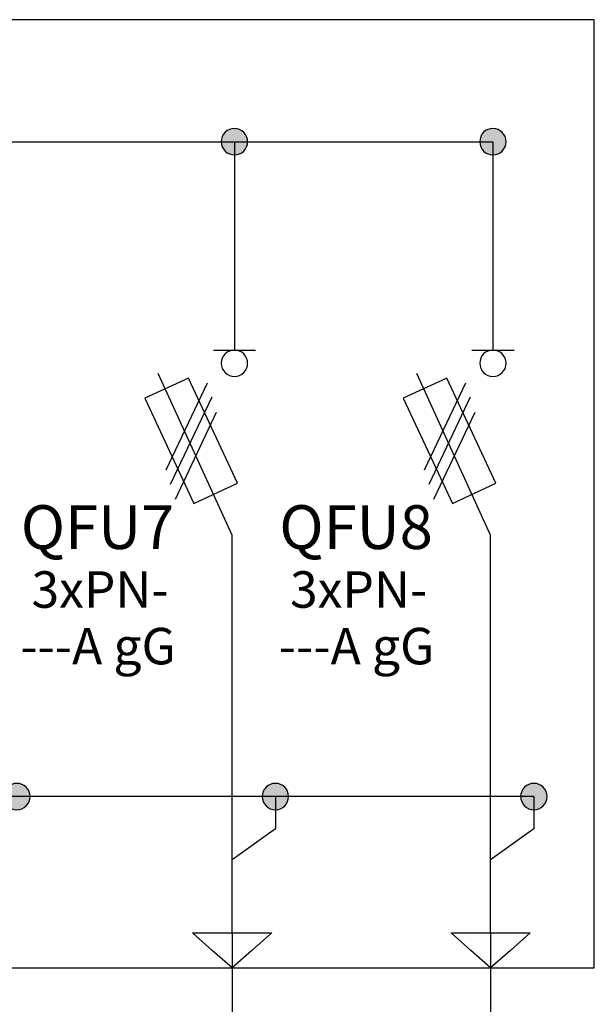
# Model space of a CAD drawing. Extents: x -272 to 206, y -352 to 386.
# Drawn here: x 172 to 192, y -124 to -89 of the extents above; entities that cross this region are included whole.
import ezdxf
from ezdxf.lldxf.tags import DXFTag

# ---------------------------------------------------------------- set-up
doc = ezdxf.new("R2010")
doc.units = 0
doc.header["$MEASUREMENT"] = 0
doc.layers.get('0').update_dxf_attribs({"linetype": 'CONTINUOUS'})
doc.layers.add('VRSTVA_1', color=7, linetype='CONTINUOUS')
doc.styles.add('0', font='ARIAL.TTF', dxfattribs={"height": 1})
doc.styles.add('811', font='ARIAL.TTF', dxfattribs={"height": 1})
doc.styles.add('812', font='ARIAL.TTF', dxfattribs={"height": 1})
doc.styles.add('837', font='ARIAL.TTF', dxfattribs={"height": 1})
doc.styles.add('838', font='ARIAL.TTF', dxfattribs={"height": 1})
tags = doc.linetypes.add('NEW_LINE139', pattern=[0.6, 0.5, -0.1]).pattern_tags.tags
tags[6:7] = [DXFTag(74, 4), DXFTag(75, 0), DXFTag(340, '0'), DXFTag(46, 1.0), DXFTag(50, 0.0), DXFTag(44, 0.0), DXFTag(45, 0.0)]
tags[4:5] = [DXFTag(74, 4), DXFTag(75, 0), DXFTag(340, '0'), DXFTag(46, 1.0), DXFTag(50, 0.0), DXFTag(44, 0.0), DXFTag(45, 0.0)]
tags = doc.linetypes.add('NEW_LINE174', pattern=[0.8, 0.5, -0.1, 0.1, -0.1]).pattern_tags.tags
tags[10:11] = [DXFTag(74, 4), DXFTag(75, 0), DXFTag(340, '0'), DXFTag(46, 1.0), DXFTag(50, 0.0), DXFTag(44, 0.0), DXFTag(45, 0.0)]
tags[8:9] = [DXFTag(74, 4), DXFTag(75, 0), DXFTag(340, '0'), DXFTag(46, 1.0), DXFTag(50, 0.0), DXFTag(44, 0.0), DXFTag(45, 0.0)]
tags[6:7] = [DXFTag(74, 4), DXFTag(75, 0), DXFTag(340, '0'), DXFTag(46, 1.0), DXFTag(50, 0.0), DXFTag(44, 0.0), DXFTag(45, 0.0)]
tags[4:5] = [DXFTag(74, 4), DXFTag(75, 0), DXFTag(340, '0'), DXFTag(46, 1.0), DXFTag(50, 0.0), DXFTag(44, 0.0), DXFTag(45, 0.0)]
tags = doc.linetypes.add('NEW_LINE360', pattern=[0.6, 0.5, -0.1]).pattern_tags.tags
tags[6:7] = [DXFTag(74, 4), DXFTag(75, 0), DXFTag(340, '0'), DXFTag(46, 1.0), DXFTag(50, 0.0), DXFTag(44, 0.0), DXFTag(45, 0.0)]
tags[4:5] = [DXFTag(74, 4), DXFTag(75, 0), DXFTag(340, '0'), DXFTag(46, 1.0), DXFTag(50, 0.0), DXFTag(44, 0.0), DXFTag(45, 0.0)]
tags = doc.linetypes.add('NEW_LINE373', pattern=[0.6, 0.5, -0.1]).pattern_tags.tags
tags[6:7] = [DXFTag(74, 4), DXFTag(75, 0), DXFTag(340, '0'), DXFTag(46, 1.0), DXFTag(50, 0.0), DXFTag(44, 0.0), DXFTag(45, 0.0)]
tags[4:5] = [DXFTag(74, 4), DXFTag(75, 0), DXFTag(340, '0'), DXFTag(46, 1.0), DXFTag(50, 0.0), DXFTag(44, 0.0), DXFTag(45, 0.0)]

msp = doc.modelspace()

# ---------------------------------------------------------------- hatches: boundary and pattern name
h = msp.add_hatch(color=256)
edge = h.paths.add_edge_path()
edge.add_spline(control_points=[(188.9119, -93.1868), (189.0418, -93.1868), (189.1504, -93.2305), (189.2379, -93.3208), (189.2379, -93.3208), (189.3268, -93.4097), (189.3706, -93.5184), (189.3706, -93.6454), (189.3706, -93.6454), (189.3706, -93.7724), (189.3254, -93.8796), (189.2365, -93.97), (189.2365, -93.97), (189.1476, -94.0589), (189.0389, -94.104), (188.9119, -94.104), (188.9119, -94.104), (188.7849, -94.104), (188.6763, -94.0589), (188.5874, -93.97), (188.5874, -93.97), (188.4985, -93.8796), (188.4533, -93.7724), (188.4533, -93.6454), (188.4533, -93.6454), (188.4533, -93.5156), (188.4985, -93.4069), (188.5874, -93.318), (188.5874, -93.318), (188.6763, -93.2305), (188.7849, -93.1868), (188.9119, -93.1868)], knot_values=[0, 0, 0, 0, 0.125, 0.125, 0.125, 0.125, 0.25, 0.25, 0.25, 0.25, 0.375, 0.375, 0.375, 0.375, 0.5, 0.5, 0.5, 0.5, 0.625, 0.625, 0.625, 0.625, 0.75, 0.75, 0.75, 0.75, 0.875, 0.875, 0.875, 0.875, 1, 1, 1, 1], degree=3, periodic=0)
edge = h.paths.add_edge_path()
edge.add_spline(control_points=[(179.9119, -93.1868), (180.0418, -93.1868), (180.1504, -93.2305), (180.2379, -93.3208), (180.2379, -93.3208), (180.3268, -93.4097), (180.3706, -93.5184), (180.3706, -93.6454), (180.3706, -93.6454), (180.3706, -93.7724), (180.3254, -93.8796), (180.2365, -93.97), (180.2365, -93.97), (180.1476, -94.0589), (180.0389, -94.104), (179.9119, -94.104), (179.9119, -94.104), (179.7849, -94.104), (179.6763, -94.0589), (179.5874, -93.97), (179.5874, -93.97), (179.4985, -93.8796), (179.4533, -93.7724), (179.4533, -93.6454), (179.4533, -93.6454), (179.4533, -93.5156), (179.4985, -93.4069), (179.5874, -93.318), (179.5874, -93.318), (179.6763, -93.2305), (179.7849, -93.1868), (179.9119, -93.1868)], knot_values=[0, 0, 0, 0, 0.125, 0.125, 0.125, 0.125, 0.25, 0.25, 0.25, 0.25, 0.375, 0.375, 0.375, 0.375, 0.5, 0.5, 0.5, 0.5, 0.625, 0.625, 0.625, 0.625, 0.75, 0.75, 0.75, 0.75, 0.875, 0.875, 0.875, 0.875, 1, 1, 1, 1], degree=3, periodic=0)
edge = h.paths.add_edge_path()
edge.add_spline(control_points=[(170.9119, -93.1868), (171.0418, -93.1868), (171.1504, -93.2305), (171.2379, -93.3208), (171.2379, -93.3208), (171.3268, -93.4097), (171.3706, -93.5184), (171.3706, -93.6454), (171.3706, -93.6454), (171.3706, -93.7724), (171.3254, -93.8796), (171.2365, -93.97), (171.2365, -93.97), (171.1476, -94.0589), (171.0389, -94.104), (170.9119, -94.104), (170.9119, -94.104), (170.7849, -94.104), (170.6763, -94.0589), (170.5874, -93.97), (170.5874, -93.97), (170.4985, -93.8796), (170.4533, -93.7724), (170.4533, -93.6454), (170.4533, -93.6454), (170.4533, -93.5156), (170.4985, -93.4069), (170.5874, -93.318), (170.5874, -93.318), (170.6763, -93.2305), (170.7849, -93.1868), (170.9119, -93.1868)], knot_values=[0, 0, 0, 0, 0.125, 0.125, 0.125, 0.125, 0.25, 0.25, 0.25, 0.25, 0.375, 0.375, 0.375, 0.375, 0.5, 0.5, 0.5, 0.5, 0.625, 0.625, 0.625, 0.625, 0.75, 0.75, 0.75, 0.75, 0.875, 0.875, 0.875, 0.875, 1, 1, 1, 1], degree=3, periodic=0)
edge = h.paths.add_edge_path()
edge.add_spline(control_points=[(161.9119, -93.1868), (162.0418, -93.1868), (162.1504, -93.2305), (162.2379, -93.3208), (162.2379, -93.3208), (162.3268, -93.4097), (162.3706, -93.5184), (162.3706, -93.6454), (162.3706, -93.6454), (162.3706, -93.7724), (162.3254, -93.8796), (162.2365, -93.97), (162.2365, -93.97), (162.1476, -94.0589), (162.0389, -94.104), (161.9119, -94.104), (161.9119, -94.104), (161.7849, -94.104), (161.6763, -94.0589), (161.5874, -93.97), (161.5874, -93.97), (161.4985, -93.8796), (161.4533, -93.7724), (161.4533, -93.6454), (161.4533, -93.6454), (161.4533, -93.5156), (161.4985, -93.4069), (161.5874, -93.318), (161.5874, -93.318), (161.6763, -93.2305), (161.7849, -93.1868), (161.9119, -93.1868)], knot_values=[0, 0, 0, 0, 0.125, 0.125, 0.125, 0.125, 0.25, 0.25, 0.25, 0.25, 0.375, 0.375, 0.375, 0.375, 0.5, 0.5, 0.5, 0.5, 0.625, 0.625, 0.625, 0.625, 0.75, 0.75, 0.75, 0.75, 0.875, 0.875, 0.875, 0.875, 1, 1, 1, 1], degree=3, periodic=0)
edge = h.paths.add_edge_path()
edge.add_spline(control_points=[(152.9119, -93.1868), (153.0418, -93.1868), (153.1504, -93.2305), (153.2379, -93.3208), (153.2379, -93.3208), (153.3268, -93.4097), (153.3706, -93.5184), (153.3706, -93.6454), (153.3706, -93.6454), (153.3706, -93.7724), (153.3254, -93.8796), (153.2365, -93.97), (153.2365, -93.97), (153.1476, -94.0589), (153.0389, -94.104), (152.9119, -94.104), (152.9119, -94.104), (152.7849, -94.104), (152.6763, -94.0589), (152.5874, -93.97), (152.5874, -93.97), (152.4985, -93.8796), (152.4533, -93.7724), (152.4533, -93.6454), (152.4533, -93.6454), (152.4533, -93.5156), (152.4985, -93.4069), (152.5874, -93.318), (152.5874, -93.318), (152.6763, -93.2305), (152.7849, -93.1868), (152.9119, -93.1868)], knot_values=[0, 0, 0, 0, 0.125, 0.125, 0.125, 0.125, 0.25, 0.25, 0.25, 0.25, 0.375, 0.375, 0.375, 0.375, 0.5, 0.5, 0.5, 0.5, 0.625, 0.625, 0.625, 0.625, 0.75, 0.75, 0.75, 0.75, 0.875, 0.875, 0.875, 0.875, 1, 1, 1, 1], degree=3, periodic=0)
edge = h.paths.add_edge_path()
edge.add_spline(control_points=[(143.9119, -93.1868), (144.0418, -93.1868), (144.1504, -93.2305), (144.2379, -93.3208), (144.2379, -93.3208), (144.3268, -93.4097), (144.3706, -93.5184), (144.3706, -93.6454), (144.3706, -93.6454), (144.3706, -93.7724), (144.3254, -93.8796), (144.2365, -93.97), (144.2365, -93.97), (144.1476, -94.0589), (144.0389, -94.104), (143.9119, -94.104), (143.9119, -94.104), (143.7849, -94.104), (143.6763, -94.0589), (143.5874, -93.97), (143.5874, -93.97), (143.4985, -93.8796), (143.4533, -93.7724), (143.4533, -93.6454), (143.4533, -93.6454), (143.4533, -93.5156), (143.4985, -93.4069), (143.5874, -93.318), (143.5874, -93.318), (143.6763, -93.2305), (143.7849, -93.1868), (143.9119, -93.1868)], knot_values=[0, 0, 0, 0, 0.125, 0.125, 0.125, 0.125, 0.25, 0.25, 0.25, 0.25, 0.375, 0.375, 0.375, 0.375, 0.5, 0.5, 0.5, 0.5, 0.625, 0.625, 0.625, 0.625, 0.75, 0.75, 0.75, 0.75, 0.875, 0.875, 0.875, 0.875, 1, 1, 1, 1], degree=3, periodic=0)
edge = h.paths.add_edge_path()
edge.add_spline(control_points=[(134.9119, -93.1868), (135.0418, -93.1868), (135.1504, -93.2305), (135.2379, -93.3208), (135.2379, -93.3208), (135.3268, -93.4097), (135.3706, -93.5184), (135.3706, -93.6454), (135.3706, -93.6454), (135.3706, -93.7724), (135.3254, -93.8796), (135.2365, -93.97), (135.2365, -93.97), (135.1476, -94.0589), (135.0389, -94.104), (134.9119, -94.104), (134.9119, -94.104), (134.7849, -94.104), (134.6763, -94.0589), (134.5874, -93.97), (134.5874, -93.97), (134.4985, -93.8796), (134.4533, -93.7724), (134.4533, -93.6454), (134.4533, -93.6454), (134.4533, -93.5156), (134.4985, -93.4069), (134.5874, -93.318), (134.5874, -93.318), (134.6763, -93.2305), (134.7849, -93.1868), (134.9119, -93.1868)], knot_values=[0, 0, 0, 0, 0.125, 0.125, 0.125, 0.125, 0.25, 0.25, 0.25, 0.25, 0.375, 0.375, 0.375, 0.375, 0.5, 0.5, 0.5, 0.5, 0.625, 0.625, 0.625, 0.625, 0.75, 0.75, 0.75, 0.75, 0.875, 0.875, 0.875, 0.875, 1, 1, 1, 1], degree=3, periodic=0)
edge = h.paths.add_edge_path()
edge.add_spline(control_points=[(125.9119, -93.1868), (126.0418, -93.1868), (126.1504, -93.2305), (126.2379, -93.3208), (126.2379, -93.3208), (126.3268, -93.4097), (126.3706, -93.5184), (126.3706, -93.6454), (126.3706, -93.6454), (126.3706, -93.7724), (126.3254, -93.8796), (126.2365, -93.97), (126.2365, -93.97), (126.1476, -94.0589), (126.0389, -94.104), (125.9119, -94.104), (125.9119, -94.104), (125.7849, -94.104), (125.6763, -94.0589), (125.5874, -93.97), (125.5874, -93.97), (125.4985, -93.8796), (125.4533, -93.7724), (125.4533, -93.6454), (125.4533, -93.6454), (125.4533, -93.5156), (125.4985, -93.4069), (125.5874, -93.318), (125.5874, -93.318), (125.6763, -93.2305), (125.7849, -93.1868), (125.9119, -93.1868)], knot_values=[0, 0, 0, 0, 0.125, 0.125, 0.125, 0.125, 0.25, 0.25, 0.25, 0.25, 0.375, 0.375, 0.375, 0.375, 0.5, 0.5, 0.5, 0.5, 0.625, 0.625, 0.625, 0.625, 0.75, 0.75, 0.75, 0.75, 0.875, 0.875, 0.875, 0.875, 1, 1, 1, 1], degree=3, periodic=0)
edge = h.paths.add_edge_path()
edge.add_spline(control_points=[(117.733, -115.9871), (117.8629, -115.9871), (117.9715, -116.0308), (118.059, -116.1211), (118.059, -116.1211), (118.1479, -116.21), (118.1917, -116.3187), (118.1917, -116.4457), (118.1917, -116.4457), (118.1917, -116.5727), (118.1465, -116.6799), (118.0576, -116.7703), (118.0576, -116.7703), (117.9687, -116.8592), (117.86, -116.9043), (117.733, -116.9043), (117.733, -116.9043), (117.606, -116.9043), (117.4974, -116.8592), (117.4085, -116.7703), (117.4085, -116.7703), (117.3196, -116.6799), (117.2744, -116.5727), (117.2744, -116.4457), (117.2744, -116.4457), (117.2744, -116.3159), (117.3196, -116.2072), (117.4085, -116.1183), (117.4085, -116.1183), (117.4974, -116.0308), (117.606, -115.9871), (117.733, -115.9871)], knot_values=[0, 0, 0, 0, 0.125, 0.125, 0.125, 0.125, 0.25, 0.25, 0.25, 0.25, 0.375, 0.375, 0.375, 0.375, 0.5, 0.5, 0.5, 0.5, 0.625, 0.625, 0.625, 0.625, 0.75, 0.75, 0.75, 0.75, 0.875, 0.875, 0.875, 0.875, 1, 1, 1, 1], degree=3, periodic=0)
edge = h.paths.add_edge_path()
edge.add_spline(control_points=[(124.7954, -115.9871), (124.9253, -115.9871), (125.0339, -116.0308), (125.1214, -116.1211), (125.1214, -116.1211), (125.2103, -116.21), (125.2541, -116.3187), (125.2541, -116.4457), (125.2541, -116.4457), (125.2541, -116.5727), (125.2089, -116.6799), (125.12, -116.7703), (125.12, -116.7703), (125.0311, -116.8592), (124.9224, -116.9043), (124.7954, -116.9043), (124.7954, -116.9043), (124.6684, -116.9043), (124.5598, -116.8592), (124.4709, -116.7703), (124.4709, -116.7703), (124.382, -116.6799), (124.3368, -116.5727), (124.3368, -116.4457), (124.3368, -116.4457), (124.3368, -116.3159), (124.382, -116.2072), (124.4709, -116.1183), (124.4709, -116.1183), (124.5598, -116.0308), (124.6684, -115.9871), (124.7954, -115.9871)], knot_values=[0, 0, 0, 0, 0.125, 0.125, 0.125, 0.125, 0.25, 0.25, 0.25, 0.25, 0.375, 0.375, 0.375, 0.375, 0.5, 0.5, 0.5, 0.5, 0.625, 0.625, 0.625, 0.625, 0.75, 0.75, 0.75, 0.75, 0.875, 0.875, 0.875, 0.875, 1, 1, 1, 1], degree=3, periodic=0)
edge = h.paths.add_edge_path()
edge.add_spline(control_points=[(125.831, -113.1025), (125.9609, -113.1025), (126.0695, -113.1462), (126.157, -113.2365), (126.157, -113.2365), (126.2459, -113.3254), (126.2897, -113.4341), (126.2897, -113.5611), (126.2897, -113.5611), (126.2897, -113.6881), (126.2445, -113.7953), (126.1556, -113.8857), (126.1556, -113.8857), (126.0667, -113.9746), (125.958, -114.0197), (125.831, -114.0197), (125.831, -114.0197), (125.704, -114.0197), (125.5954, -113.9746), (125.5065, -113.8857), (125.5065, -113.8857), (125.4176, -113.7953), (125.3724, -113.6881), (125.3724, -113.5611), (125.3724, -113.5611), (125.3724, -113.4313), (125.4176, -113.3226), (125.5065, -113.2337), (125.5065, -113.2337), (125.5954, -113.1462), (125.704, -113.1025), (125.831, -113.1025)], knot_values=[0, 0, 0, 0, 0.125, 0.125, 0.125, 0.125, 0.25, 0.25, 0.25, 0.25, 0.375, 0.375, 0.375, 0.375, 0.5, 0.5, 0.5, 0.5, 0.625, 0.625, 0.625, 0.625, 0.75, 0.75, 0.75, 0.75, 0.875, 0.875, 0.875, 0.875, 1, 1, 1, 1], degree=3, periodic=0)
edge = h.paths.add_edge_path()
edge.add_spline(control_points=[(129.8839, -115.9871), (130.0138, -115.9871), (130.1224, -116.0308), (130.2099, -116.1211), (130.2099, -116.1211), (130.2988, -116.21), (130.3426, -116.3187), (130.3426, -116.4457), (130.3426, -116.4457), (130.3426, -116.5727), (130.2974, -116.6799), (130.2085, -116.7703), (130.2085, -116.7703), (130.1196, -116.8592), (130.0109, -116.9043), (129.8839, -116.9043), (129.8839, -116.9043), (129.7569, -116.9043), (129.6483, -116.8592), (129.5594, -116.7703), (129.5594, -116.7703), (129.4705, -116.6799), (129.4253, -116.5727), (129.4253, -116.4457), (129.4253, -116.4457), (129.4253, -116.3159), (129.4705, -116.2072), (129.5594, -116.1183), (129.5594, -116.1183), (129.6483, -116.0308), (129.7569, -115.9871), (129.8839, -115.9871)], knot_values=[0, 0, 0, 0, 0.125, 0.125, 0.125, 0.125, 0.25, 0.25, 0.25, 0.25, 0.375, 0.375, 0.375, 0.375, 0.5, 0.5, 0.5, 0.5, 0.625, 0.625, 0.625, 0.625, 0.75, 0.75, 0.75, 0.75, 0.875, 0.875, 0.875, 0.875, 1, 1, 1, 1], degree=3, periodic=0)
edge = h.paths.add_edge_path()
edge.add_spline(control_points=[(136.3375, -115.987), (136.4674, -115.987), (136.576, -116.0307), (136.6635, -116.121), (136.6635, -116.121), (136.7524, -116.2099), (136.7962, -116.3186), (136.7962, -116.4456), (136.7962, -116.4456), (136.7962, -116.5726), (136.751, -116.6798), (136.6621, -116.7702), (136.6621, -116.7702), (136.5732, -116.8591), (136.4645, -116.9042), (136.3375, -116.9042), (136.3375, -116.9042), (136.2105, -116.9042), (136.1019, -116.8591), (136.013, -116.7702), (136.013, -116.7702), (135.9241, -116.6798), (135.8789, -116.5726), (135.8789, -116.4456), (135.8789, -116.4456), (135.8789, -116.3158), (135.9241, -116.2071), (136.013, -116.1182), (136.013, -116.1182), (136.1019, -116.0307), (136.2105, -115.987), (136.3375, -115.987)], knot_values=[0, 0, 0, 0, 0.125, 0.125, 0.125, 0.125, 0.25, 0.25, 0.25, 0.25, 0.375, 0.375, 0.375, 0.375, 0.5, 0.5, 0.5, 0.5, 0.625, 0.625, 0.625, 0.625, 0.75, 0.75, 0.75, 0.75, 0.875, 0.875, 0.875, 0.875, 1, 1, 1, 1], degree=3, periodic=0)
edge = h.paths.add_edge_path()
edge.add_spline(control_points=[(145.3375, -115.987), (145.4674, -115.987), (145.576, -116.0307), (145.6635, -116.121), (145.6635, -116.121), (145.7524, -116.2099), (145.7962, -116.3186), (145.7962, -116.4456), (145.7962, -116.4456), (145.7962, -116.5726), (145.751, -116.6798), (145.6621, -116.7702), (145.6621, -116.7702), (145.5732, -116.8591), (145.4645, -116.9042), (145.3375, -116.9042), (145.3375, -116.9042), (145.2105, -116.9042), (145.1019, -116.8591), (145.013, -116.7702), (145.013, -116.7702), (144.9241, -116.6798), (144.8789, -116.5726), (144.8789, -116.4456), (144.8789, -116.4456), (144.8789, -116.3158), (144.9241, -116.2071), (145.013, -116.1182), (145.013, -116.1182), (145.1019, -116.0307), (145.2105, -115.987), (145.3375, -115.987)], knot_values=[0, 0, 0, 0, 0.125, 0.125, 0.125, 0.125, 0.25, 0.25, 0.25, 0.25, 0.375, 0.375, 0.375, 0.375, 0.5, 0.5, 0.5, 0.5, 0.625, 0.625, 0.625, 0.625, 0.75, 0.75, 0.75, 0.75, 0.875, 0.875, 0.875, 0.875, 1, 1, 1, 1], degree=3, periodic=0)
edge = h.paths.add_edge_path()
edge.add_spline(control_points=[(154.3375, -115.987), (154.4674, -115.987), (154.576, -116.0307), (154.6635, -116.121), (154.6635, -116.121), (154.7524, -116.2099), (154.7962, -116.3186), (154.7962, -116.4456), (154.7962, -116.4456), (154.7962, -116.5726), (154.751, -116.6798), (154.6621, -116.7702), (154.6621, -116.7702), (154.5732, -116.8591), (154.4645, -116.9042), (154.3375, -116.9042), (154.3375, -116.9042), (154.2105, -116.9042), (154.1019, -116.8591), (154.013, -116.7702), (154.013, -116.7702), (153.9241, -116.6798), (153.8789, -116.5726), (153.8789, -116.4456), (153.8789, -116.4456), (153.8789, -116.3158), (153.9241, -116.2071), (154.013, -116.1182), (154.013, -116.1182), (154.1019, -116.0307), (154.2105, -115.987), (154.3375, -115.987)], knot_values=[0, 0, 0, 0, 0.125, 0.125, 0.125, 0.125, 0.25, 0.25, 0.25, 0.25, 0.375, 0.375, 0.375, 0.375, 0.5, 0.5, 0.5, 0.5, 0.625, 0.625, 0.625, 0.625, 0.75, 0.75, 0.75, 0.75, 0.875, 0.875, 0.875, 0.875, 1, 1, 1, 1], degree=3, periodic=0)
edge = h.paths.add_edge_path()
edge.add_spline(control_points=[(163.3375, -115.987), (163.4674, -115.987), (163.576, -116.0307), (163.6635, -116.121), (163.6635, -116.121), (163.7524, -116.2099), (163.7962, -116.3186), (163.7962, -116.4456), (163.7962, -116.4456), (163.7962, -116.5726), (163.751, -116.6798), (163.6621, -116.7702), (163.6621, -116.7702), (163.5732, -116.8591), (163.4645, -116.9042), (163.3375, -116.9042), (163.3375, -116.9042), (163.2105, -116.9042), (163.1019, -116.8591), (163.013, -116.7702), (163.013, -116.7702), (162.9241, -116.6798), (162.8789, -116.5726), (162.8789, -116.4456), (162.8789, -116.4456), (162.8789, -116.3158), (162.9241, -116.2071), (163.013, -116.1182), (163.013, -116.1182), (163.1019, -116.0307), (163.2105, -115.987), (163.3375, -115.987)], knot_values=[0, 0, 0, 0, 0.125, 0.125, 0.125, 0.125, 0.25, 0.25, 0.25, 0.25, 0.375, 0.375, 0.375, 0.375, 0.5, 0.5, 0.5, 0.5, 0.625, 0.625, 0.625, 0.625, 0.75, 0.75, 0.75, 0.75, 0.875, 0.875, 0.875, 0.875, 1, 1, 1, 1], degree=3, periodic=0)
edge = h.paths.add_edge_path()
edge.add_spline(control_points=[(172.3375, -115.987), (172.4674, -115.987), (172.576, -116.0307), (172.6635, -116.121), (172.6635, -116.121), (172.7524, -116.2099), (172.7962, -116.3186), (172.7962, -116.4456), (172.7962, -116.4456), (172.7962, -116.5726), (172.751, -116.6798), (172.6621, -116.7702), (172.6621, -116.7702), (172.5732, -116.8591), (172.4645, -116.9042), (172.3375, -116.9042), (172.3375, -116.9042), (172.2105, -116.9042), (172.1019, -116.8591), (172.013, -116.7702), (172.013, -116.7702), (171.9241, -116.6798), (171.8789, -116.5726), (171.8789, -116.4456), (171.8789, -116.4456), (171.8789, -116.3158), (171.9241, -116.2071), (172.013, -116.1182), (172.013, -116.1182), (172.1019, -116.0307), (172.2105, -115.987), (172.3375, -115.987)], knot_values=[0, 0, 0, 0, 0.125, 0.125, 0.125, 0.125, 0.25, 0.25, 0.25, 0.25, 0.375, 0.375, 0.375, 0.375, 0.5, 0.5, 0.5, 0.5, 0.625, 0.625, 0.625, 0.625, 0.75, 0.75, 0.75, 0.75, 0.875, 0.875, 0.875, 0.875, 1, 1, 1, 1], degree=3, periodic=0)
edge = h.paths.add_edge_path()
edge.add_spline(control_points=[(181.3375, -115.987), (181.4674, -115.987), (181.576, -116.0307), (181.6635, -116.121), (181.6635, -116.121), (181.7524, -116.2099), (181.7962, -116.3186), (181.7962, -116.4456), (181.7962, -116.4456), (181.7962, -116.5726), (181.751, -116.6798), (181.6621, -116.7702), (181.6621, -116.7702), (181.5732, -116.8591), (181.4645, -116.9042), (181.3375, -116.9042), (181.3375, -116.9042), (181.2105, -116.9042), (181.1019, -116.8591), (181.013, -116.7702), (181.013, -116.7702), (180.9241, -116.6798), (180.8789, -116.5726), (180.8789, -116.4456), (180.8789, -116.4456), (180.8789, -116.3158), (180.9241, -116.2071), (181.013, -116.1182), (181.013, -116.1182), (181.1019, -116.0307), (181.2105, -115.987), (181.3375, -115.987)], knot_values=[0, 0, 0, 0, 0.125, 0.125, 0.125, 0.125, 0.25, 0.25, 0.25, 0.25, 0.375, 0.375, 0.375, 0.375, 0.5, 0.5, 0.5, 0.5, 0.625, 0.625, 0.625, 0.625, 0.75, 0.75, 0.75, 0.75, 0.875, 0.875, 0.875, 0.875, 1, 1, 1, 1], degree=3, periodic=0)
edge = h.paths.add_edge_path()
edge.add_spline(control_points=[(190.3375, -115.987), (190.4674, -115.987), (190.576, -116.0307), (190.6635, -116.121), (190.6635, -116.121), (190.7524, -116.2099), (190.7962, -116.3186), (190.7962, -116.4456), (190.7962, -116.4456), (190.7962, -116.5726), (190.751, -116.6798), (190.6621, -116.7702), (190.6621, -116.7702), (190.5732, -116.8591), (190.4645, -116.9042), (190.3375, -116.9042), (190.3375, -116.9042), (190.2105, -116.9042), (190.1019, -116.8591), (190.013, -116.7702), (190.013, -116.7702), (189.9241, -116.6798), (189.8789, -116.5726), (189.8789, -116.4456), (189.8789, -116.4456), (189.8789, -116.3158), (189.9241, -116.2071), (190.013, -116.1182), (190.013, -116.1182), (190.1019, -116.0307), (190.2105, -115.987), (190.3375, -115.987)], knot_values=[0, 0, 0, 0, 0.125, 0.125, 0.125, 0.125, 0.25, 0.25, 0.25, 0.25, 0.375, 0.375, 0.375, 0.375, 0.5, 0.5, 0.5, 0.5, 0.625, 0.625, 0.625, 0.625, 0.75, 0.75, 0.75, 0.75, 0.875, 0.875, 0.875, 0.875, 1, 1, 1, 1], degree=3, periodic=0)

# ---------------------------------------------------------------- linework, layer by layer
at = {"layer": 'VRSTVA_1', "linetype": 'NEW_LINE174'}
msp.add_lwpolyline([(115.2836, -122.411), (192.4406, -122.411), (192.4406, -89.3974), (115.2836, -89.3974), (115.2836, -122.411)], close=True, dxfattribs=at)
at = {"layer": 'VRSTVA_1'}
for points, knots in [([(179.9119, -93.1868), (180.0418, -93.1868), (180.1504, -93.2305), (180.2379, -93.3208), (180.2379, -93.3208), (180.3268, -93.4097), (180.3706, -93.5184), (180.3706, -93.6454), (180.3706, -93.6454), (180.3706, -93.7724), (180.3254, -93.8796), (180.2365, -93.97), (180.2365, -93.97), (180.1476, -94.0589), (180.0389, -94.104), (179.9119, -94.104), (179.9119, -94.104), (179.7849, -94.104), (179.6763, -94.0589), (179.5874, -93.97), (179.5874, -93.97), (179.4985, -93.8796), (179.4533, -93.7724), (179.4533, -93.6454), (179.4533, -93.6454), (179.4533, -93.5156), (179.4985, -93.4069), (179.5874, -93.318), (179.5874, -93.318), (179.6763, -93.2305), (179.7849, -93.1868), (179.9119, -93.1868)], [0, 0, 0, 0, 0.125, 0.125, 0.125, 0.125, 0.25, 0.25, 0.25, 0.25, 0.375, 0.375, 0.375, 0.375, 0.5, 0.5, 0.5, 0.5, 0.625, 0.625, 0.625, 0.625, 0.75, 0.75, 0.75, 0.75, 0.875, 0.875, 0.875, 0.875, 1, 1, 1, 1]), ([(188.9119, -93.1868), (189.0418, -93.1868), (189.1504, -93.2305), (189.2379, -93.3208), (189.2379, -93.3208), (189.3268, -93.4097), (189.3706, -93.5184), (189.3706, -93.6454), (189.3706, -93.6454), (189.3706, -93.7724), (189.3254, -93.8796), (189.2365, -93.97), (189.2365, -93.97), (189.1476, -94.0589), (189.0389, -94.104), (188.9119, -94.104), (188.9119, -94.104), (188.7849, -94.104), (188.6763, -94.0589), (188.5874, -93.97), (188.5874, -93.97), (188.4985, -93.8796), (188.4533, -93.7724), (188.4533, -93.6454), (188.4533, -93.6454), (188.4533, -93.5156), (188.4985, -93.4069), (188.5874, -93.318), (188.5874, -93.318), (188.6763, -93.2305), (188.7849, -93.1868), (188.9119, -93.1868)], [0, 0, 0, 0, 0.125, 0.125, 0.125, 0.125, 0.25, 0.25, 0.25, 0.25, 0.375, 0.375, 0.375, 0.375, 0.5, 0.5, 0.5, 0.5, 0.625, 0.625, 0.625, 0.625, 0.75, 0.75, 0.75, 0.75, 0.875, 0.875, 0.875, 0.875, 1, 1, 1, 1]), ([(179.912, -100.9024), (180.0419, -100.9024), (180.1505, -100.9461), (180.238, -101.0364), (180.238, -101.0364), (180.3269, -101.1253), (180.3707, -101.234), (180.3707, -101.361), (180.3707, -101.361), (180.3707, -101.488), (180.3255, -101.5952), (180.2366, -101.6856), (180.2366, -101.6856), (180.1477, -101.7745), (180.039, -101.8196), (179.912, -101.8196), (179.912, -101.8196), (179.785, -101.8196), (179.6764, -101.7745), (179.5875, -101.6856), (179.5875, -101.6856), (179.4986, -101.5952), (179.4534, -101.488), (179.4534, -101.361), (179.4534, -101.361), (179.4534, -101.2312), (179.4986, -101.1225), (179.5875, -101.0336), (179.5875, -101.0336), (179.6764, -100.9461), (179.785, -100.9024), (179.912, -100.9024)], [0, 0, 0, 0, 0.125, 0.125, 0.125, 0.125, 0.25, 0.25, 0.25, 0.25, 0.375, 0.375, 0.375, 0.375, 0.5, 0.5, 0.5, 0.5, 0.625, 0.625, 0.625, 0.625, 0.75, 0.75, 0.75, 0.75, 0.875, 0.875, 0.875, 0.875, 1, 1, 1, 1]), ([(188.912, -100.9024), (189.0419, -100.9024), (189.1505, -100.9461), (189.238, -101.0364), (189.238, -101.0364), (189.3269, -101.1253), (189.3707, -101.234), (189.3707, -101.361), (189.3707, -101.361), (189.3707, -101.488), (189.3255, -101.5952), (189.2366, -101.6856), (189.2366, -101.6856), (189.1477, -101.7745), (189.039, -101.8196), (188.912, -101.8196), (188.912, -101.8196), (188.785, -101.8196), (188.6764, -101.7745), (188.5875, -101.6856), (188.5875, -101.6856), (188.4986, -101.5952), (188.4534, -101.488), (188.4534, -101.361), (188.4534, -101.361), (188.4534, -101.2312), (188.4986, -101.1225), (188.5875, -101.0336), (188.5875, -101.0336), (188.6764, -100.9461), (188.785, -100.9024), (188.912, -100.9024)], [0, 0, 0, 0, 0.125, 0.125, 0.125, 0.125, 0.25, 0.25, 0.25, 0.25, 0.375, 0.375, 0.375, 0.375, 0.5, 0.5, 0.5, 0.5, 0.625, 0.625, 0.625, 0.625, 0.75, 0.75, 0.75, 0.75, 0.875, 0.875, 0.875, 0.875, 1, 1, 1, 1]), ([(179.8319, -121.1894), (179.8319, -121.1894), (179.832, -107.338), (179.832, -107.338), (179.832, -107.338), (179.832, -107.338), (177.2587, -101.7168), (177.2587, -101.7168)], [0, 0, 0, 0, 0.5, 0.5, 0.5, 0.5, 1, 1, 1, 1]), ([(188.8319, -121.1894), (188.8319, -121.1894), (188.832, -107.338), (188.832, -107.338), (188.832, -107.338), (188.832, -107.338), (186.2587, -101.7168), (186.2587, -101.7168)], [0, 0, 0, 0, 0.5, 0.5, 0.5, 0.5, 1, 1, 1, 1]), ([(176.7922, -102.5798), (176.7922, -102.5798), (178.3084, -101.8722), (178.3084, -101.8722), (178.3084, -101.8722), (178.3084, -101.8722), (180.018, -105.5353), (180.018, -105.5353), (180.018, -105.5353), (180.018, -105.5353), (178.5018, -106.2429), (178.5018, -106.2429), (178.5018, -106.2429), (178.5018, -106.2429), (176.7922, -102.5798), (176.7922, -102.5798)], [0, 0, 0, 0, 0.25, 0.25, 0.25, 0.25, 0.5, 0.5, 0.5, 0.5, 0.75, 0.75, 0.75, 0.75, 1, 1, 1, 1]), ([(185.7922, -102.5798), (185.7922, -102.5798), (187.3084, -101.8722), (187.3084, -101.8722), (187.3084, -101.8722), (187.3084, -101.8722), (189.018, -105.5353), (189.018, -105.5353), (189.018, -105.5353), (189.018, -105.5353), (187.5018, -106.2429), (187.5018, -106.2429), (187.5018, -106.2429), (187.5018, -106.2429), (185.7922, -102.5798), (185.7922, -102.5798)], [0, 0, 0, 0, 0.25, 0.25, 0.25, 0.25, 0.5, 0.5, 0.5, 0.5, 0.75, 0.75, 0.75, 0.75, 1, 1, 1, 1]), ([(172.3375, -115.987), (172.4674, -115.987), (172.576, -116.0307), (172.6635, -116.121), (172.6635, -116.121), (172.7524, -116.2099), (172.7962, -116.3186), (172.7962, -116.4456), (172.7962, -116.4456), (172.7962, -116.5726), (172.751, -116.6798), (172.6621, -116.7702), (172.6621, -116.7702), (172.5732, -116.8591), (172.4645, -116.9042), (172.3375, -116.9042), (172.3375, -116.9042), (172.2105, -116.9042), (172.1019, -116.8591), (172.013, -116.7702), (172.013, -116.7702), (171.9241, -116.6798), (171.8789, -116.5726), (171.8789, -116.4456), (171.8789, -116.4456), (171.8789, -116.3158), (171.9241, -116.2071), (172.013, -116.1182), (172.013, -116.1182), (172.1019, -116.0307), (172.2105, -115.987), (172.3375, -115.987)], [0, 0, 0, 0, 0.125, 0.125, 0.125, 0.125, 0.25, 0.25, 0.25, 0.25, 0.375, 0.375, 0.375, 0.375, 0.5, 0.5, 0.5, 0.5, 0.625, 0.625, 0.625, 0.625, 0.75, 0.75, 0.75, 0.75, 0.875, 0.875, 0.875, 0.875, 1, 1, 1, 1]), ([(181.3375, -115.987), (181.4674, -115.987), (181.576, -116.0307), (181.6635, -116.121), (181.6635, -116.121), (181.7524, -116.2099), (181.7962, -116.3186), (181.7962, -116.4456), (181.7962, -116.4456), (181.7962, -116.5726), (181.751, -116.6798), (181.6621, -116.7702), (181.6621, -116.7702), (181.5732, -116.8591), (181.4645, -116.9042), (181.3375, -116.9042), (181.3375, -116.9042), (181.2105, -116.9042), (181.1019, -116.8591), (181.013, -116.7702), (181.013, -116.7702), (180.9241, -116.6798), (180.8789, -116.5726), (180.8789, -116.4456), (180.8789, -116.4456), (180.8789, -116.3158), (180.9241, -116.2071), (181.013, -116.1182), (181.013, -116.1182), (181.1019, -116.0307), (181.2105, -115.987), (181.3375, -115.987)], [0, 0, 0, 0, 0.125, 0.125, 0.125, 0.125, 0.25, 0.25, 0.25, 0.25, 0.375, 0.375, 0.375, 0.375, 0.5, 0.5, 0.5, 0.5, 0.625, 0.625, 0.625, 0.625, 0.75, 0.75, 0.75, 0.75, 0.875, 0.875, 0.875, 0.875, 1, 1, 1, 1]), ([(190.3375, -115.987), (190.4674, -115.987), (190.576, -116.0307), (190.6635, -116.121), (190.6635, -116.121), (190.7524, -116.2099), (190.7962, -116.3186), (190.7962, -116.4456), (190.7962, -116.4456), (190.7962, -116.5726), (190.751, -116.6798), (190.6621, -116.7702), (190.6621, -116.7702), (190.5732, -116.8591), (190.4645, -116.9042), (190.3375, -116.9042), (190.3375, -116.9042), (190.2105, -116.9042), (190.1019, -116.8591), (190.013, -116.7702), (190.013, -116.7702), (189.9241, -116.6798), (189.8789, -116.5726), (189.8789, -116.4456), (189.8789, -116.4456), (189.8789, -116.3158), (189.9241, -116.2071), (190.013, -116.1182), (190.013, -116.1182), (190.1019, -116.0307), (190.2105, -115.987), (190.3375, -115.987)], [0, 0, 0, 0, 0.125, 0.125, 0.125, 0.125, 0.25, 0.25, 0.25, 0.25, 0.375, 0.375, 0.375, 0.375, 0.5, 0.5, 0.5, 0.5, 0.625, 0.625, 0.625, 0.625, 0.75, 0.75, 0.75, 0.75, 0.875, 0.875, 0.875, 0.875, 1, 1, 1, 1]), ([(179.8316, -122.4101), (179.8316, -122.4101), (180.5205, -121.7996), (180.5205, -121.7996), (180.5205, -121.7996), (180.5205, -121.7996), (181.2094, -121.1891), (181.2094, -121.1891), (181.2094, -121.1891), (181.2094, -121.1891), (179.8316, -121.1891), (179.8316, -121.1891), (179.8316, -121.1891), (179.8316, -121.1891), (178.4538, -121.1891), (178.4538, -121.1891), (178.4538, -121.1891), (178.4538, -121.1891), (179.1427, -121.7996), (179.1427, -121.7996), (179.1427, -121.7996), (179.1427, -121.7996), (179.8316, -122.4101), (179.8316, -122.4101)], [0, 0, 0, 0, 0.1666667, 0.1666667, 0.1666667, 0.1666667, 0.3333333, 0.3333333, 0.3333333, 0.3333333, 0.5, 0.5, 0.5, 0.5, 0.6666667, 0.6666667, 0.6666667, 0.6666667, 0.8333333, 0.8333333, 0.8333333, 0.8333333, 1, 1, 1, 1]), ([(188.8317, -122.4102), (188.8317, -122.4102), (189.5206, -121.7997), (189.5206, -121.7997), (189.5206, -121.7997), (189.5206, -121.7997), (190.2095, -121.1892), (190.2095, -121.1892), (190.2095, -121.1892), (190.2095, -121.1892), (188.8317, -121.1892), (188.8317, -121.1892), (188.8317, -121.1892), (188.8317, -121.1892), (187.4539, -121.1892), (187.4539, -121.1892), (187.4539, -121.1892), (187.4539, -121.1892), (188.1428, -121.7997), (188.1428, -121.7997), (188.1428, -121.7997), (188.1428, -121.7997), (188.8317, -122.4102), (188.8317, -122.4102)], [0, 0, 0, 0, 0.1666667, 0.1666667, 0.1666667, 0.1666667, 0.3333333, 0.3333333, 0.3333333, 0.3333333, 0.5, 0.5, 0.5, 0.5, 0.6666667, 0.6666667, 0.6666667, 0.6666667, 0.8333333, 0.8333333, 0.8333333, 0.8333333, 1, 1, 1, 1])]:
    msp.add_open_spline(points, degree=3, knots=knots, dxfattribs=at)
for points in [[(125.912, -93.6454), (125.912, -93.6454), (188.912, -93.6454), (188.912, -93.6454)], [(179.912, -93.6454), (179.912, -93.6454), (179.912, -100.9024), (179.912, -100.9024)], [(188.912, -93.6454), (188.912, -93.6454), (188.912, -100.9024), (188.912, -100.9024)], [(179.1781, -100.9024), (179.1781, -100.9024), (180.6461, -100.9024), (180.6461, -100.9024)], [(188.1781, -100.9024), (188.1781, -100.9024), (189.6461, -100.9024), (189.6461, -100.9024)], [(178.9587, -102.0495), (178.9587, -102.0495), (177.5202, -105.0806), (177.5202, -105.0806)], [(187.9587, -102.0495), (187.9587, -102.0495), (186.5202, -105.0806), (186.5202, -105.0806)], [(179.124, -102.5417), (179.124, -102.5417), (177.6769, -105.5746), (177.6769, -105.5746)], [(188.124, -102.5417), (188.124, -102.5417), (186.6769, -105.5746), (186.6769, -105.5746)], [(179.282, -103.0693), (179.282, -103.0693), (177.8436, -106.0998), (177.8436, -106.0998)], [(188.282, -103.0693), (188.282, -103.0693), (186.8436, -106.0998), (186.8436, -106.0998)], [(179.8316, -121.1891), (179.8316, -121.1891), (179.8316, -141.3993), (179.8316, -141.3993)], [(188.8317, -121.1892), (188.8317, -121.1892), (188.8317, -141.3994), (188.8317, -141.3994)]]:
    msp.add_open_spline(points, degree=3, dxfattribs=at)
at = {"layer": 'VRSTVA_1', "linetype": 'NEW_LINE139'}
msp.add_open_spline([(190.3376, -116.4457), (190.3376, -116.4457), (117.7331, -116.4457), (117.7331, -116.4457)], degree=3, dxfattribs=at)
at = {"layer": 'VRSTVA_1', "linetype": 'NEW_LINE360'}
msp.add_open_spline([(181.3376, -116.4456), (181.3376, -116.4456), (181.3373, -117.5634), (181.3373, -117.5634), (181.3373, -117.5634), (181.3373, -117.5634), (179.832, -118.6495), (179.832, -118.6495)], degree=3, knots=[0, 0, 0, 0, 0.5, 0.5, 0.5, 0.5, 1, 1, 1, 1], dxfattribs=at)
at = {"layer": 'VRSTVA_1', "linetype": 'NEW_LINE373'}
msp.add_open_spline([(190.3376, -116.4456), (190.3376, -116.4456), (190.3373, -117.5634), (190.3373, -117.5634), (190.3373, -117.5634), (190.3373, -117.5634), (188.832, -118.6495), (188.832, -118.6495)], degree=3, knots=[0, 0, 0, 0, 0.5, 0.5, 0.5, 0.5, 1, 1, 1, 1], dxfattribs=at)

# ---------------------------------------------------------------- texts
at = {"layer": 'VRSTVA_1', "oblique": 0}
for s, height, style, p in [('QFU7', 1.52402, '811', (172.4753, -107.8255)), ('QFU8', 1.52402, '837', (181.4753, -107.8255)), ('3xPN-', 1.27001, '812', (172.8475, -109.8708)), ('3xPN-', 1.27001, '838', (181.8475, -109.8708)), ('---A gG', 1.27001, '0', (172.4556, -111.8414)), ('---A gG', 1.27001, '0', (181.4556, -111.8414))]:
    msp.add_text(s, height=height, dxfattribs=dict(at, style=style)).set_placement(p)

doc.saveas('drawing.dxf')
